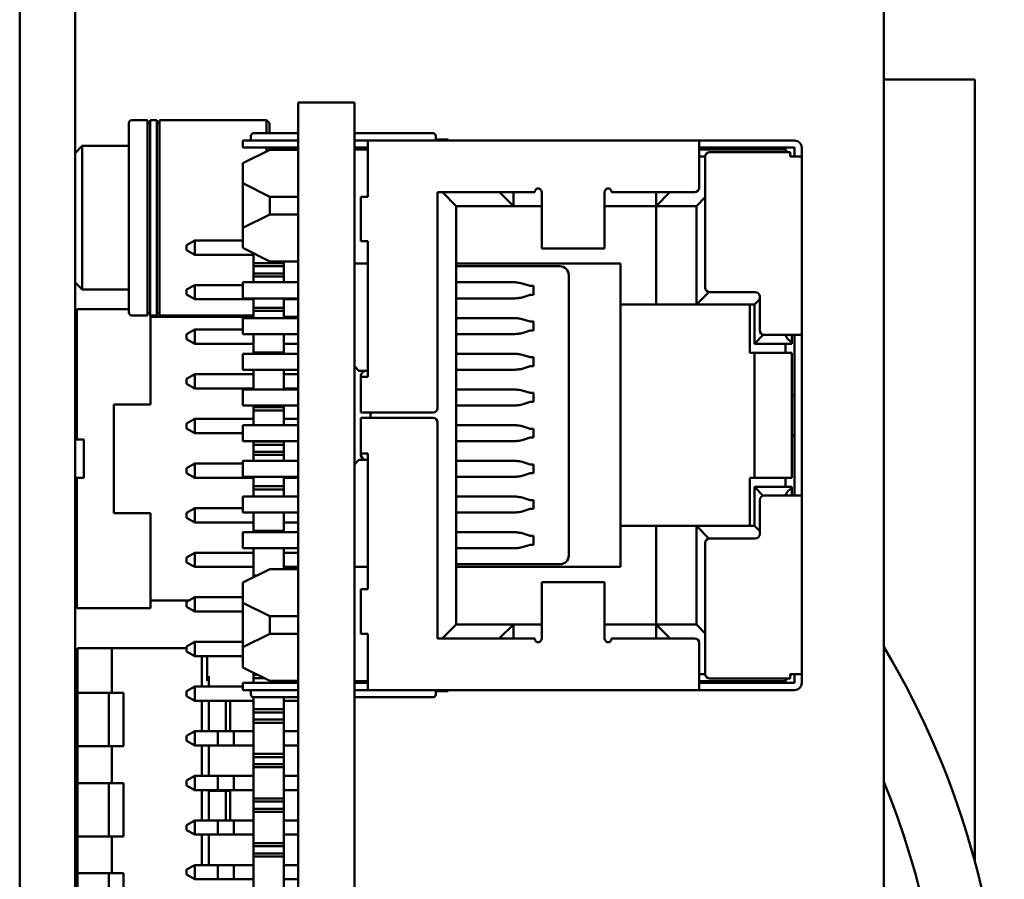
# Model space of a CAD drawing. Units: inches. Extents: x 2 to 108, y 1 to 84.
# Drawn here: x 89 to 90, y 44 to 45 of the extents above; entities that cross this region are included whole.
import ezdxf

# ---------------------------------------------------------------- set-up
doc = ezdxf.new("R2010")
doc.units = ezdxf.units.IN
doc.header["$LTSCALE"] = 5
doc.header["$MEASUREMENT"] = 0
doc.layers.add('Symbol (ANSI)', color=7, linetype='Continuous', lineweight=25)
doc.layers.add('Visible (ANSI)', color=7, linetype='Continuous', lineweight=50)
doc.styles.add('Note Text (ANSI)', font='tahoma.ttf')
doc.dimstyles.new('Default (ANSI)$7', dxfattribs={"dimscale": 5, "dimtxt": 0.16, "dimasz": 0.098425, "dimexe": 0.125, "dimexo": 0.0625, "dimgap": 0.031496, "dimtad": 0, "dimtih": 1, "dimtoh": 1, "dimrnd": 1e-08, "dimzin": 0, "dimdsep": 46, "dimtxsty": 'Note Text (ANSI)', "dimcen": 0.09, "dimdle": 0.393701, "dimclrd": 256, "dimclre": 256, "dimclrt": 256, "dimadec": 0, "dimazin": 1, "dimtfac": 0.75, "dimtofl": 0, "dimtmove": 0, "dimatfit": 3, "dimfxl": 1, "dimtolj": 1, "dimtzin": 4, "dimlwd": -1, "dimlwe": -1, "dimarcsym": 0})

msp = doc.modelspace()

# ---------------------------------------------------------------- linework, layer by layer
at = {"layer": 'Visible (ANSI)'}
for p, q in [((89.0143, 38.5834), (89.0143, 45.4944)), ((89.0763, 38.5834), (89.0763, 45.4944)), ((89.9823, 43.0923), (89.9823, 45.1593)), ((89.9823, 45.0254), (90.0843, 45.0254)), ((90.0843, 45.0254), (90.0843, 44.149)), ((89.3263, 44.9994), (89.3263, 43.4246)), ((89.3893, 44.9994), (89.3263, 44.9994)), ((89.3893, 44.9994), (89.3893, 44.819)), ((89.1365, 44.8704), (89.1365, 44.9765)), ((89.1576, 44.9798), (89.1398, 44.9798)), ((89.1576, 44.8704), (89.1576, 44.9798)), ((89.1606, 44.9768), (89.1576, 44.9768)), ((89.1606, 44.8704), (89.1606, 44.9798)), ((89.1678, 44.9798), (89.1606, 44.9798)), ((89.1678, 44.8704), (89.1678, 44.9798)), ((89.1708, 44.9768), (89.1678, 44.9768)), ((89.1708, 44.8704), (89.1708, 44.9798)), ((89.2907, 44.9798), (89.1708, 44.9798)), ((89.2907, 44.965), (89.2907, 44.9798)), ((89.294, 44.9765), (89.2907, 44.9798)), ((89.294, 44.965), (89.294, 44.9765)), ((89.2733, 44.962), (89.2733, 44.957)), ((89.2893, 44.965), (89.2763, 44.965)), ((89.3263, 44.965), (89.2893, 44.965)), ((89.4643, 44.965), (89.3893, 44.965)), ((89.4773, 44.965), (89.4643, 44.965)), ((89.4803, 44.962), (89.4803, 44.957)), ((89.0763, 44.9428), (89.0843, 44.9509)), ((89.0843, 44.8704), (89.0843, 44.9509)), ((89.1365, 44.9509), (89.0843, 44.9509)), ((89.2893, 44.957), (89.2643, 44.957)), ((89.2643, 44.949), (89.2643, 44.957)), ((89.2893, 44.949), (89.2643, 44.949)), ((89.3263, 44.957), (89.2893, 44.957)), ((89.3263, 44.949), (89.2893, 44.949)), ((89.2907, 44.9447), (89.2907, 44.949)), ((89.294, 44.9463), (89.294, 44.949)), ((89.4043, 44.957), (89.3893, 44.957)), ((89.4043, 44.949), (89.3893, 44.949)), ((89.4043, 44.947), (89.4043, 44.957)), ((89.7753, 44.957), (89.4043, 44.957)), ((89.4943, 44.958), (89.4803, 44.958)), ((89.4943, 44.958), (89.4943, 44.957)), ((89.8823, 44.957), (89.7753, 44.957)), ((89.7753, 44.947), (89.7753, 44.957)), ((89.8823, 44.949), (89.7753, 44.949)), ((89.7753, 44.949), (89.8823, 44.949)), ((89.8723, 44.946), (89.8723, 44.949)), ((89.8823, 44.949), (89.8823, 44.939)), ((89.8903, 44.939), (89.8903, 44.949)), ((89.2643, 44.9315), (89.2943, 44.9465)), ((89.2943, 44.9465), (89.3263, 44.9465)), ((89.4043, 44.947), (89.3893, 44.947)), ((89.4043, 44.947), (89.4043, 44.894)), ((89.7753, 44.947), (89.7753, 44.904)), ((89.8713, 44.947), (89.7753, 44.947)), ((89.7823, 44.939), (89.7753, 44.939)), ((89.7823, 44.939), (89.7823, 44.792)), ((89.8773, 44.944), (89.7873, 44.944)), ((89.8743, 44.944), (89.8713, 44.947)), ((89.8773, 44.944), (89.8773, 44.939)), ((89.8793, 44.939), (89.8773, 44.941)), ((89.8823, 44.939), (89.8773, 44.939)), ((89.8903, 44.939), (89.8823, 44.939)), ((89.8903, 44.939), (89.8903, 44.739)), ((89.2643, 44.909), (89.2643, 44.9315)), ((89.2943, 44.894), (89.2643, 44.909)), ((89.2643, 44.909), (89.2643, 44.859)), ((89.3263, 44.894), (89.2943, 44.894)), ((89.2943, 44.874), (89.2943, 44.894)), ((89.4043, 44.894), (89.3963, 44.894)), ((89.3963, 44.894), (89.3963, 44.844)), ((89.5913, 44.899), (89.4823, 44.899)), ((89.4823, 44.899), (89.4823, 44.657)), ((89.5033, 44.8835), (89.4883, 44.8985)), ((89.5523, 44.8985), (89.5673, 44.8835)), ((89.5673, 44.899), (89.5673, 44.8835)), ((89.5913, 44.8993), (89.5913, 44.899)), ((89.5993, 44.8899), (89.5993, 44.8974)), ((89.6693, 44.8899), (89.6693, 44.8974)), ((89.6773, 44.8993), (89.6773, 44.899)), ((89.7703, 44.899), (89.6773, 44.899)), ((89.7273, 44.899), (89.7273, 44.8835)), ((89.7423, 44.8985), (89.7273, 44.8835)), ((89.7823, 44.8935), (89.7723, 44.8835)), ((89.5033, 44.4145), (89.5033, 44.8835)), ((89.5993, 44.8835), (89.5033, 44.8835)), ((89.5993, 44.8835), (89.5673, 44.8835)), ((89.5673, 44.8835), (89.5673, 44.8835)), ((89.5993, 44.8899), (89.5993, 44.8405)), ((89.6693, 44.8899), (89.6693, 44.8405)), ((89.7273, 44.8835), (89.6693, 44.8835)), ((89.7273, 44.8835), (89.6693, 44.8835)), ((89.7273, 44.8835), (89.7723, 44.8835)), ((89.7273, 44.8835), (89.7273, 44.773)), ((89.7723, 44.8835), (89.7723, 44.773)), ((89.0843, 44.7898), (89.0843, 44.8704)), ((89.1365, 44.7642), (89.1365, 44.8704)), ((89.1576, 44.7609), (89.1576, 44.8704)), ((89.1606, 44.7609), (89.1606, 44.8704)), ((89.1678, 44.7609), (89.1678, 44.8704)), ((89.1708, 44.7609), (89.1708, 44.8704)), ((89.2943, 44.874), (89.2643, 44.859)), ((89.3263, 44.874), (89.2943, 44.874)), ((89.2643, 44.859), (89.2643, 44.8365)), ((89.2013, 44.8398), (89.2103, 44.845)), ((89.2013, 44.8398), (89.2013, 44.8342)), ((89.2103, 44.845), (89.2643, 44.845)), ((89.2103, 44.829), (89.2103, 44.845)), ((89.3963, 44.844), (89.4043, 44.844)), ((89.4043, 44.844), (89.3963, 44.844)), ((89.4043, 44.844), (89.4043, 44.692)), ((89.5993, 44.836), (89.5993, 44.8405)), ((89.6693, 44.836), (89.6693, 44.8405)), ((89.2013, 44.8342), (89.2103, 44.829)), ((89.2103, 44.829), (89.2763, 44.829)), ((89.2643, 44.8365), (89.2943, 44.8215)), ((89.2643, 44.8365), (89.2643, 44.8365)), ((89.2763, 44.8195), (89.2763, 44.8305)), ((89.5993, 44.836), (89.6693, 44.836)), ((89.2763, 44.816), (89.2763, 44.8195)), ((89.3103, 44.8195), (89.2763, 44.8195)), ((89.2763, 44.808), (89.2763, 44.816)), ((89.2763, 44.816), (89.3103, 44.816)), ((89.2943, 44.8215), (89.3263, 44.8215)), ((89.3103, 44.8215), (89.3103, 44.8195)), ((89.3103, 44.8195), (89.3103, 44.816)), ((89.3103, 44.808), (89.3103, 44.816)), ((89.4043, 44.819), (89.3893, 44.819)), ((89.3893, 44.819), (89.3893, 44.704)), ((89.6873, 44.819), (89.5033, 44.819)), ((89.5033, 44.819), (89.6873, 44.819)), ((89.6193, 44.816), (89.5033, 44.816)), ((89.6873, 44.819), (89.6873, 44.773)), ((89.2763, 44.8045), (89.2763, 44.808)), ((89.3103, 44.808), (89.2763, 44.808)), ((89.2763, 44.798), (89.2763, 44.8045)), ((89.3103, 44.8045), (89.2763, 44.8045)), ((89.3103, 44.8045), (89.3103, 44.808)), ((89.3103, 44.798), (89.3103, 44.8045)), ((89.6293, 44.806), (89.6293, 44.492)), ((89.0763, 44.7979), (89.0843, 44.7898)), ((89.2013, 44.7898), (89.2103, 44.795)), ((89.2103, 44.795), (89.2643, 44.795)), ((89.2103, 44.779), (89.2103, 44.795)), ((89.2643, 44.798), (89.2643, 44.78)), ((89.3263, 44.798), (89.2643, 44.798)), ((89.5691, 44.798), (89.5033, 44.798)), ((89.5611, 44.798), (89.5611, 44.798)), ((89.5862, 44.794), (89.577, 44.7968)), ((89.5898, 44.794), (89.5862, 44.794)), ((89.5898, 44.784), (89.5898, 44.794)), ((89.1365, 44.7898), (89.0843, 44.7898)), ((89.2013, 44.7898), (89.2013, 44.7842)), ((89.2013, 44.7842), (89.2103, 44.779)), ((89.5862, 44.784), (89.577, 44.7811)), ((89.5862, 44.784), (89.5898, 44.784)), ((89.7863, 44.7871), (89.7723, 44.773)), ((89.7873, 44.787), (89.8383, 44.787)), ((89.8433, 44.782), (89.8433, 44.744)), ((89.2103, 44.779), (89.2763, 44.779)), ((89.3263, 44.78), (89.2643, 44.78)), ((89.2763, 44.7695), (89.2763, 44.78)), ((89.3103, 44.78), (89.3103, 44.779)), ((89.3103, 44.7695), (89.3103, 44.779)), ((89.3263, 44.779), (89.3103, 44.779)), ((89.5691, 44.78), (89.5033, 44.78)), ((89.5611, 44.78), (89.5611, 44.78)), ((89.6873, 44.773), (89.6873, 44.525)), ((89.6873, 44.773), (89.7273, 44.773)), ((89.8323, 44.773), (89.7273, 44.773)), ((89.7723, 44.773), (89.7273, 44.773)), ((89.7723, 44.773), (89.7723, 44.773)), ((89.8323, 44.719), (89.8323, 44.773)), ((89.8323, 44.773), (89.8373, 44.773)), ((89.8433, 44.779), (89.8373, 44.773)), ((89.8373, 44.773), (89.8373, 44.729)), ((89.0783, 44.6218), (89.0783, 44.7678)), ((89.0783, 44.7678), (89.1365, 44.7678)), ((89.1576, 44.7609), (89.1398, 44.7609)), ((89.1606, 44.7639), (89.1576, 44.7639)), ((89.1678, 44.7609), (89.1606, 44.7609)), ((89.1609, 44.7609), (89.1609, 44.6612)), ((89.1708, 44.7639), (89.1678, 44.7639)), ((89.2763, 44.7609), (89.1708, 44.7609)), ((89.2763, 44.766), (89.2763, 44.7695)), ((89.3103, 44.7695), (89.2763, 44.7695)), ((89.2763, 44.758), (89.2763, 44.766)), ((89.3103, 44.766), (89.2763, 44.766)), ((89.3103, 44.766), (89.3103, 44.7695)), ((89.3103, 44.758), (89.3103, 44.766)), ((89.1609, 44.7594), (89.2763, 44.7594)), ((89.3263, 44.758), (89.2643, 44.758)), ((89.2643, 44.758), (89.2643, 44.74)), ((89.3103, 44.7594), (89.3263, 44.7594)), ((89.5691, 44.758), (89.5033, 44.758)), ((89.5862, 44.754), (89.577, 44.7568)), ((89.5898, 44.754), (89.5862, 44.754)), ((89.5898, 44.744), (89.5898, 44.754)), ((89.2013, 44.7398), (89.2103, 44.745)), ((89.2013, 44.7398), (89.2013, 44.7342)), ((89.2103, 44.745), (89.2643, 44.745)), ((89.2103, 44.729), (89.2103, 44.745)), ((89.2643, 44.74), (89.3263, 44.74)), ((89.2763, 44.7195), (89.2763, 44.74)), ((89.3103, 44.74), (89.3103, 44.729)), ((89.5033, 44.74), (89.5691, 44.74)), ((89.5611, 44.74), (89.5611, 44.74)), ((89.577, 44.7411), (89.5862, 44.744)), ((89.5862, 44.744), (89.5898, 44.744)), ((89.8473, 44.7391), (89.8373, 44.729)), ((89.8483, 44.739), (89.8823, 44.739)), ((89.8793, 44.7307), (89.8793, 44.739)), ((89.8823, 44.739), (89.8823, 44.559)), ((89.8903, 44.739), (89.8823, 44.739)), ((89.8903, 44.559), (89.8903, 44.739)), ((89.2013, 44.7342), (89.2103, 44.729)), ((89.2103, 44.729), (89.2763, 44.729)), ((89.3103, 44.7195), (89.3103, 44.729)), ((89.3263, 44.729), (89.3103, 44.729)), ((89.8373, 44.729), (89.8793, 44.729)), ((89.8723, 44.729), (89.8723, 44.719)), ((89.8793, 44.7307), (89.8793, 44.729)), ((89.3263, 44.718), (89.2643, 44.718)), ((89.2643, 44.718), (89.2643, 44.7)), ((89.2763, 44.718), (89.2763, 44.7195)), ((89.3103, 44.7195), (89.2763, 44.7195)), ((89.3103, 44.718), (89.3103, 44.7195)), ((89.5691, 44.718), (89.5033, 44.718)), ((89.5611, 44.718), (89.5611, 44.718)), ((89.5862, 44.714), (89.577, 44.7168)), ((89.8373, 44.719), (89.8323, 44.719)), ((89.8373, 44.719), (89.8373, 44.579)), ((89.8793, 44.719), (89.8373, 44.719)), ((89.8793, 44.579), (89.8793, 44.719)), ((89.5898, 44.714), (89.5862, 44.714)), ((89.5898, 44.704), (89.5898, 44.714)), ((89.2013, 44.6898), (89.2103, 44.695)), ((89.2103, 44.695), (89.2763, 44.695)), ((89.2103, 44.679), (89.2103, 44.695)), ((89.2643, 44.7), (89.3263, 44.7)), ((89.2763, 44.678), (89.2763, 44.7)), ((89.3103, 44.695), (89.3103, 44.7)), ((89.3103, 44.695), (89.3103, 44.679)), ((89.3263, 44.695), (89.3103, 44.695)), ((89.3893, 44.704), (89.3943, 44.699)), ((89.3893, 44.704), (89.3893, 44.594)), ((89.3943, 44.699), (89.4043, 44.699)), ((89.5033, 44.7), (89.5691, 44.7)), ((89.5611, 44.7), (89.5611, 44.7)), ((89.577, 44.7011), (89.5862, 44.704)), ((89.5862, 44.704), (89.5898, 44.704)), ((89.2013, 44.6898), (89.2013, 44.6842)), ((89.2013, 44.6842), (89.2103, 44.679)), ((89.4043, 44.692), (89.3963, 44.692)), ((89.3963, 44.692), (89.3963, 44.652)), ((89.2103, 44.679), (89.2763, 44.679)), ((89.3263, 44.678), (89.2643, 44.678)), ((89.2643, 44.678), (89.2643, 44.66)), ((89.3103, 44.678), (89.3103, 44.679)), ((89.3263, 44.679), (89.3103, 44.679)), ((89.5691, 44.678), (89.5033, 44.678)), ((89.5862, 44.674), (89.577, 44.6768)), ((89.5898, 44.674), (89.5862, 44.674)), ((89.5898, 44.664), (89.5898, 44.674)), ((89.1196, 44.5394), (89.1196, 44.6612)), ((89.1196, 44.6612), (89.1196, 44.5394)), ((89.1609, 44.6612), (89.1196, 44.6612)), ((89.1196, 44.6612), (89.1609, 44.6612)), ((89.1197, 44.6612), (89.1197, 44.5394)), ((89.577, 44.6611), (89.5862, 44.664)), ((89.5862, 44.664), (89.5898, 44.664)), ((89.8823, 44.6715), (89.8793, 44.6715)), ((89.2643, 44.66), (89.3263, 44.66)), ((89.2763, 44.658), (89.2763, 44.66)), ((89.2763, 44.6545), (89.2763, 44.658)), ((89.3103, 44.658), (89.2763, 44.658)), ((89.2763, 44.638), (89.2763, 44.6545)), ((89.3103, 44.6545), (89.2763, 44.6545)), ((89.3103, 44.658), (89.3103, 44.66)), ((89.3103, 44.6545), (89.3103, 44.658)), ((89.3103, 44.645), (89.3103, 44.6545)), ((89.4043, 44.652), (89.3963, 44.652)), ((89.4773, 44.652), (89.4043, 44.652)), ((89.4073, 44.652), (89.4073, 44.646)), ((89.5033, 44.66), (89.5691, 44.66)), ((89.5611, 44.66), (89.5611, 44.66)), ((89.2013, 44.6398), (89.2103, 44.645)), ((89.2013, 44.6398), (89.2013, 44.6342)), ((89.2103, 44.645), (89.2763, 44.645)), ((89.2103, 44.629), (89.2103, 44.645)), ((89.3103, 44.645), (89.3103, 44.638)), ((89.3263, 44.645), (89.3103, 44.645)), ((89.4043, 44.646), (89.3963, 44.646)), ((89.3963, 44.646), (89.3963, 44.606)), ((89.4773, 44.646), (89.4043, 44.646)), ((89.4823, 44.641), (89.4823, 44.399)), ((89.2013, 44.6342), (89.2103, 44.629)), ((89.2103, 44.629), (89.2643, 44.629)), ((89.2643, 44.638), (89.2643, 44.62)), ((89.3263, 44.638), (89.2643, 44.638)), ((89.5691, 44.638), (89.5033, 44.638)), ((89.5611, 44.638), (89.5611, 44.638)), ((89.5862, 44.634), (89.577, 44.6368)), ((89.5898, 44.634), (89.5862, 44.634)), ((89.5898, 44.624), (89.5898, 44.634)), ((89.0763, 44.6218), (89.0863, 44.6218)), ((89.0863, 44.6218), (89.0863, 44.5788)), ((89.3263, 44.62), (89.2643, 44.62)), ((89.2763, 44.6195), (89.2763, 44.62)), ((89.2763, 44.616), (89.2763, 44.6195)), ((89.3103, 44.6195), (89.2763, 44.6195)), ((89.3103, 44.6195), (89.3103, 44.62)), ((89.3103, 44.616), (89.3103, 44.6195)), ((89.5033, 44.62), (89.5691, 44.62)), ((89.5611, 44.62), (89.5611, 44.62)), ((89.577, 44.6211), (89.5862, 44.624)), ((89.5862, 44.624), (89.5898, 44.624)), ((89.8793, 44.6265), (89.8823, 44.6265)), ((89.2763, 44.608), (89.2763, 44.616)), ((89.3103, 44.616), (89.2763, 44.616)), ((89.2763, 44.6045), (89.2763, 44.608)), ((89.3103, 44.608), (89.2763, 44.608)), ((89.3103, 44.608), (89.3103, 44.616)), ((89.3103, 44.6045), (89.3103, 44.608)), ((89.4043, 44.606), (89.3963, 44.606)), ((89.4043, 44.606), (89.4043, 44.454)), ((89.2013, 44.5898), (89.2103, 44.595)), ((89.2103, 44.595), (89.2643, 44.595)), ((89.2103, 44.579), (89.2103, 44.595)), ((89.2643, 44.598), (89.2643, 44.58)), ((89.3263, 44.598), (89.2643, 44.598)), ((89.2763, 44.598), (89.2763, 44.6045)), ((89.3103, 44.6045), (89.2763, 44.6045)), ((89.3103, 44.598), (89.3103, 44.6045)), ((89.3943, 44.599), (89.3893, 44.594)), ((89.4043, 44.599), (89.3943, 44.599)), ((89.5691, 44.598), (89.5033, 44.598)), ((89.5862, 44.594), (89.577, 44.5968)), ((89.2013, 44.5898), (89.2013, 44.5842)), ((89.2013, 44.5842), (89.2103, 44.579)), ((89.3893, 44.594), (89.3893, 44.479)), ((89.577, 44.5811), (89.5862, 44.584)), ((89.5898, 44.594), (89.5862, 44.594)), ((89.5862, 44.584), (89.5898, 44.584)), ((89.5898, 44.584), (89.5898, 44.594)), ((89.0863, 44.5788), (89.0763, 44.5788)), ((89.0783, 44.4329), (89.0783, 44.5788)), ((89.2103, 44.579), (89.2763, 44.579)), ((89.3263, 44.58), (89.2643, 44.58)), ((89.2763, 44.5695), (89.2763, 44.58)), ((89.3103, 44.58), (89.3103, 44.579)), ((89.3103, 44.5695), (89.3103, 44.579)), ((89.3263, 44.579), (89.3103, 44.579)), ((89.5033, 44.58), (89.5691, 44.58)), ((89.5611, 44.58), (89.5611, 44.58)), ((89.8323, 44.579), (89.8323, 44.525)), ((89.8373, 44.579), (89.8323, 44.579)), ((89.8373, 44.579), (89.8443, 44.579)), ((89.8373, 44.579), (89.8373, 44.579)), ((89.8793, 44.579), (89.8373, 44.579)), ((89.8443, 44.579), (89.8713, 44.579)), ((89.8793, 44.579), (89.8713, 44.579)), ((89.8723, 44.579), (89.8723, 44.569)), ((89.8793, 44.579), (89.8793, 44.579)), ((89.2763, 44.566), (89.2763, 44.5695)), ((89.3103, 44.5695), (89.2763, 44.5695)), ((89.2763, 44.558), (89.2763, 44.566)), ((89.3103, 44.566), (89.2763, 44.566)), ((89.3103, 44.566), (89.3103, 44.5695)), ((89.3103, 44.558), (89.3103, 44.566)), ((89.8473, 44.5589), (89.8373, 44.569)), ((89.8373, 44.569), (89.8373, 44.525)), ((89.8793, 44.569), (89.8373, 44.569)), ((89.8793, 44.5672), (89.8793, 44.569)), ((89.8793, 44.5672), (89.8793, 44.559)), ((89.2643, 44.558), (89.2643, 44.54)), ((89.3263, 44.558), (89.2643, 44.558)), ((89.5691, 44.558), (89.5033, 44.558)), ((89.5611, 44.558), (89.5611, 44.558)), ((89.5862, 44.554), (89.577, 44.5568)), ((89.5898, 44.554), (89.5862, 44.554)), ((89.5898, 44.544), (89.5898, 44.554)), ((89.8433, 44.554), (89.8433, 44.516)), ((89.8823, 44.559), (89.8483, 44.559)), ((89.8903, 44.559), (89.8823, 44.559)), ((89.8903, 44.559), (89.8903, 44.359)), ((89.1196, 44.5394), (89.1609, 44.5394)), ((89.1609, 44.5394), (89.1609, 44.4329)), ((89.2013, 44.5398), (89.2103, 44.545)), ((89.2013, 44.5398), (89.2013, 44.5342)), ((89.2103, 44.545), (89.2643, 44.545)), ((89.2103, 44.529), (89.2103, 44.545)), ((89.3263, 44.54), (89.2643, 44.54)), ((89.2763, 44.5195), (89.2763, 44.54)), ((89.3103, 44.54), (89.3103, 44.529)), ((89.5033, 44.54), (89.5691, 44.54)), ((89.5611, 44.54), (89.5611, 44.54)), ((89.577, 44.5411), (89.5862, 44.544)), ((89.5862, 44.544), (89.5898, 44.544)), ((89.2013, 44.5342), (89.2103, 44.529)), ((89.2103, 44.529), (89.2763, 44.529)), ((89.3103, 44.5195), (89.3103, 44.529)), ((89.3263, 44.529), (89.3103, 44.529)), ((89.3263, 44.518), (89.2643, 44.518)), ((89.2643, 44.518), (89.2643, 44.5)), ((89.2763, 44.518), (89.2763, 44.5195)), ((89.3103, 44.5195), (89.2763, 44.5195)), ((89.3103, 44.518), (89.3103, 44.5195)), ((89.5691, 44.518), (89.5033, 44.518)), ((89.7273, 44.525), (89.6873, 44.525)), ((89.6873, 44.525), (89.6873, 44.479)), ((89.7723, 44.525), (89.7273, 44.525)), ((89.7273, 44.525), (89.7273, 44.4145)), ((89.7863, 44.5109), (89.7723, 44.525)), ((89.7723, 44.525), (89.7723, 44.4145)), ((89.8373, 44.525), (89.7723, 44.525)), ((89.8433, 44.519), (89.8373, 44.525)), ((89.5862, 44.514), (89.577, 44.5168)), ((89.5898, 44.514), (89.5862, 44.514)), ((89.5898, 44.504), (89.5898, 44.514)), ((89.8383, 44.511), (89.7873, 44.511)), ((89.2643, 44.5), (89.3263, 44.5)), ((89.2763, 44.4695), (89.2763, 44.5)), ((89.3103, 44.495), (89.3103, 44.5)), ((89.5033, 44.5), (89.5691, 44.5)), ((89.5611, 44.5), (89.5611, 44.5)), ((89.577, 44.5011), (89.5862, 44.504)), ((89.5862, 44.504), (89.5898, 44.504)), ((89.7823, 44.506), (89.7823, 44.359)), ((89.2013, 44.4898), (89.2103, 44.495)), ((89.2013, 44.4898), (89.2013, 44.4842)), ((89.2013, 44.4842), (89.2103, 44.479)), ((89.2103, 44.495), (89.2763, 44.495)), ((89.2103, 44.479), (89.2103, 44.495)), ((89.3103, 44.495), (89.3103, 44.479)), ((89.3263, 44.495), (89.3103, 44.495)), ((89.2103, 44.479), (89.2763, 44.479)), ((89.2643, 44.4615), (89.2943, 44.4765)), ((89.2943, 44.4765), (89.3263, 44.4765)), ((89.3103, 44.4765), (89.3103, 44.479)), ((89.3263, 44.479), (89.3103, 44.479)), ((89.3893, 44.479), (89.3893, 43.945)), ((89.4043, 44.479), (89.3893, 44.479)), ((89.3893, 44.479), (89.4043, 44.479)), ((89.6193, 44.482), (89.5033, 44.482)), ((89.6873, 44.479), (89.5033, 44.479)), ((89.2763, 44.4675), (89.2763, 44.4695)), ((89.2802, 44.4695), (89.2763, 44.4695)), ((89.5993, 44.4574), (89.5993, 44.462)), ((89.6693, 44.462), (89.5993, 44.462)), ((89.6693, 44.4574), (89.6693, 44.462)), ((89.2643, 44.439), (89.2643, 44.4615)), ((89.4043, 44.454), (89.3963, 44.454)), ((89.3963, 44.454), (89.3963, 44.404)), ((89.5993, 44.4574), (89.5993, 44.408)), ((89.6693, 44.4574), (89.6693, 44.408)), ((89.1609, 44.4413), (89.204, 44.4413)), ((89.2013, 44.4398), (89.2103, 44.445)), ((89.2103, 44.445), (89.2643, 44.445)), ((89.2103, 44.429), (89.2103, 44.445)), ((89.1609, 44.4329), (89.0783, 44.4329)), ((89.0783, 44.4329), (89.0783, 44.4329)), ((89.1609, 44.4329), (89.0783, 44.4329)), ((89.0783, 44.4329), (89.1609, 44.4329)), ((89.1196, 44.4329), (89.1609, 44.4329)), ((89.1609, 44.4329), (89.1196, 44.4329)), ((89.1609, 44.4329), (89.1609, 44.4329)), ((89.2013, 44.4398), (89.2013, 44.4342)), ((89.2013, 44.4342), (89.2103, 44.429)), ((89.2103, 44.429), (89.2643, 44.429)), ((89.2943, 44.424), (89.2643, 44.439)), ((89.2643, 44.439), (89.2643, 44.389)), ((89.3263, 44.424), (89.2943, 44.424)), ((89.2943, 44.404), (89.2943, 44.424)), ((89.4883, 44.3995), (89.5033, 44.4145)), ((89.5673, 44.4145), (89.5033, 44.4145)), ((89.5523, 44.3995), (89.5673, 44.4145)), ((89.5673, 44.4145), (89.5673, 44.399)), ((89.5993, 44.4145), (89.5673, 44.4145)), ((89.5993, 44.4006), (89.5993, 44.408)), ((89.7273, 44.4145), (89.6693, 44.4145)), ((89.6693, 44.4006), (89.6693, 44.408)), ((89.7423, 44.3995), (89.7273, 44.4145)), ((89.7273, 44.4145), (89.7273, 44.399)), ((89.7723, 44.4145), (89.7273, 44.4145)), ((89.7823, 44.4045), (89.7723, 44.4145)), ((89.2943, 44.404), (89.2643, 44.389)), ((89.3263, 44.404), (89.2943, 44.404)), ((89.4043, 44.404), (89.3963, 44.404)), ((89.4043, 44.404), (89.3963, 44.404)), ((89.4043, 44.404), (89.4043, 44.351)), ((89.5913, 44.399), (89.4823, 44.399)), ((89.5913, 44.399), (89.5913, 44.3986)), ((89.6773, 44.399), (89.6773, 44.3986)), ((89.7703, 44.399), (89.6773, 44.399)), ((89.1175, 44.3881), (89.079, 44.3881)), ((89.079, 44.3379), (89.079, 44.3881)), ((89.1175, 44.3881), (89.079, 44.3881)), ((89.1175, 44.3379), (89.1175, 44.3881)), ((89.1175, 44.3379), (89.1175, 44.3881)), ((89.2013, 44.3881), (89.1175, 44.3881)), ((89.2013, 44.3881), (89.1175, 44.3881)), ((89.2013, 44.3898), (89.2103, 44.395)), ((89.2013, 44.3898), (89.2013, 44.3842)), ((89.2103, 44.395), (89.2643, 44.395)), ((89.2103, 44.379), (89.2103, 44.395)), ((89.2643, 44.389), (89.2643, 44.3665)), ((89.7753, 44.394), (89.7753, 44.351)), ((89.2013, 44.3842), (89.2103, 44.379)), ((89.2103, 44.379), (89.2643, 44.379)), ((89.2183, 44.345), (89.2183, 44.379)), ((89.2183, 44.345), (89.2183, 44.379)), ((89.2243, 44.379), (89.2243, 44.3515)), ((89.2643, 44.3665), (89.2943, 44.3515)), ((89.2643, 44.3665), (89.2643, 44.3665)), ((89.2263, 44.3567), (89.2263, 44.345)), ((89.2763, 44.358), (89.2763, 44.3605)), ((89.2763, 44.3545), (89.2763, 44.358)), ((89.2813, 44.358), (89.2763, 44.358)), ((89.2763, 44.349), (89.2763, 44.3545)), ((89.2883, 44.3545), (89.2763, 44.3545)), ((89.7823, 44.359), (89.7753, 44.359)), ((89.8773, 44.354), (89.7873, 44.354)), ((89.8713, 44.351), (89.8743, 44.354)), ((89.8713, 44.351), (89.8743, 44.354)), ((89.8723, 44.349), (89.8723, 44.352)), ((89.8773, 44.359), (89.8823, 44.359)), ((89.8773, 44.354), (89.8773, 44.359)), ((89.8773, 44.357), (89.8793, 44.359)), ((89.8773, 44.357), (89.8793, 44.359)), ((89.8793, 44.359), (89.8793, 44.359)), ((89.8823, 44.359), (89.8823, 44.349)), ((89.8903, 44.359), (89.8823, 44.359)), ((89.8903, 44.349), (89.8903, 44.359)), ((89.2013, 44.3398), (89.2103, 44.345)), ((89.2103, 44.345), (89.2643, 44.345)), ((89.2103, 44.329), (89.2103, 44.345)), ((89.2893, 44.349), (89.2643, 44.349)), ((89.2643, 44.341), (89.2643, 44.349)), ((89.2643, 44.341), (89.2893, 44.341)), ((89.2733, 44.341), (89.2733, 44.336)), ((89.3263, 44.349), (89.2893, 44.349)), ((89.2893, 44.341), (89.3263, 44.341)), ((89.2943, 44.3515), (89.3263, 44.3515)), ((89.3103, 44.349), (89.3103, 44.3515)), ((89.3893, 44.351), (89.4043, 44.351)), ((89.3893, 44.351), (89.4043, 44.351)), ((89.4043, 44.349), (89.3893, 44.349)), ((89.3893, 44.341), (89.4043, 44.341)), ((89.4043, 44.341), (89.4043, 44.351)), ((89.4043, 44.341), (89.4043, 44.341)), ((89.4043, 44.341), (89.4643, 44.341)), ((89.4643, 44.341), (89.4803, 44.341)), ((89.4803, 44.341), (89.5383, 44.341)), ((89.4803, 44.341), (89.4803, 44.336)), ((89.4943, 44.341), (89.4943, 44.34)), ((89.5443, 44.341), (89.5043, 44.341)), ((89.5383, 44.341), (89.5463, 44.341)), ((89.5463, 44.341), (89.5543, 44.341)), ((89.5743, 44.341), (89.5543, 44.341)), ((89.5743, 44.341), (89.8823, 44.341)), ((89.7753, 44.341), (89.7753, 44.351)), ((89.7753, 44.351), (89.8713, 44.351)), ((89.8713, 44.351), (89.7753, 44.351)), ((89.8823, 44.349), (89.7753, 44.349)), ((89.7753, 44.341), (89.8823, 44.341)), ((89.8713, 44.351), (89.8713, 44.351)), ((89.8823, 44.341), (89.8823, 44.341)), ((89.079, 44.3379), (89.0763, 44.3379)), ((89.1141, 44.3379), (89.079, 44.3379)), ((89.079, 44.2782), (89.079, 44.3379)), ((89.1141, 44.3379), (89.079, 44.3379)), ((89.1141, 44.3379), (89.1141, 44.2782)), ((89.1307, 44.3379), (89.1141, 44.3379)), ((89.1141, 44.3379), (89.1141, 44.2782)), ((89.1307, 44.3379), (89.1141, 44.3379)), ((89.1307, 44.3379), (89.1307, 44.2782)), ((89.2013, 44.3398), (89.2013, 44.3342)), ((89.2013, 44.3342), (89.2103, 44.329)), ((89.2763, 44.3195), (89.2763, 44.333)), ((89.2763, 44.333), (89.2893, 44.333)), ((89.2893, 44.333), (89.3263, 44.333)), ((89.3103, 44.333), (89.3103, 44.329)), ((89.3893, 44.333), (89.4643, 44.333)), ((89.4643, 44.333), (89.4773, 44.333)), ((89.4943, 44.34), (89.4803, 44.34)), ((89.2103, 44.329), (89.2763, 44.329)), ((89.2183, 44.295), (89.2183, 44.329)), ((89.2183, 44.295), (89.2183, 44.329)), ((89.2263, 44.329), (89.2263, 44.295)), ((89.2453, 44.329), (89.2453, 44.295)), ((89.2453, 44.329), (89.2453, 44.295)), ((89.2501, 44.329), (89.2501, 44.295)), ((89.2763, 44.316), (89.2763, 44.3195)), ((89.3103, 44.3195), (89.2763, 44.3195)), ((89.3103, 44.3195), (89.3103, 44.329)), ((89.3263, 44.329), (89.3103, 44.329)), ((89.3103, 44.316), (89.3103, 44.3195)), ((89.2763, 44.308), (89.2763, 44.316)), ((89.3103, 44.316), (89.2763, 44.316)), ((89.2763, 44.3045), (89.2763, 44.308)), ((89.3103, 44.308), (89.2763, 44.308)), ((89.3103, 44.308), (89.3103, 44.316)), ((89.3103, 44.3045), (89.3103, 44.308)), ((89.2763, 44.2695), (89.2763, 44.3045)), ((89.3103, 44.3045), (89.2763, 44.3045)), ((89.3103, 44.295), (89.3103, 44.3045)), ((89.2013, 44.2898), (89.2103, 44.295)), ((89.2013, 44.2898), (89.2013, 44.2842)), ((89.2103, 44.295), (89.2363, 44.295)), ((89.2103, 44.279), (89.2103, 44.295)), ((89.2363, 44.295), (89.2363, 44.279)), ((89.2453, 44.295), (89.2363, 44.295)), ((89.2543, 44.295), (89.2453, 44.295)), ((89.2543, 44.295), (89.2763, 44.295)), ((89.2543, 44.279), (89.2543, 44.295)), ((89.3103, 44.295), (89.3103, 44.279)), ((89.3263, 44.295), (89.3103, 44.295)), ((89.0763, 44.2782), (89.079, 44.2782)), ((89.079, 44.2782), (89.1141, 44.2782)), ((89.079, 44.2368), (89.079, 44.2782)), ((89.079, 44.2782), (89.1141, 44.2782)), ((89.1307, 44.2782), (89.1141, 44.2782)), ((89.1307, 44.2782), (89.1141, 44.2782)), ((89.1175, 44.2368), (89.1175, 44.2782)), ((89.1175, 44.2368), (89.1175, 44.2782)), ((89.2013, 44.2842), (89.2103, 44.279)), ((89.2103, 44.279), (89.2363, 44.279)), ((89.2183, 44.245), (89.2183, 44.279)), ((89.2183, 44.245), (89.2183, 44.279)), ((89.2263, 44.279), (89.2263, 44.245)), ((89.2363, 44.279), (89.2453, 44.279)), ((89.2453, 44.279), (89.2543, 44.279)), ((89.2763, 44.279), (89.2543, 44.279)), ((89.3103, 44.2695), (89.3103, 44.279)), ((89.3263, 44.279), (89.3103, 44.279)), ((89.2763, 44.266), (89.2763, 44.2695)), ((89.3103, 44.2695), (89.2763, 44.2695)), ((89.2763, 44.258), (89.2763, 44.266)), ((89.3103, 44.266), (89.2763, 44.266)), ((89.3103, 44.266), (89.3103, 44.2695)), ((89.3103, 44.258), (89.3103, 44.266)), ((89.2763, 44.2545), (89.2763, 44.258)), ((89.3103, 44.258), (89.2763, 44.258)), ((89.2763, 44.2195), (89.2763, 44.2545)), ((89.3103, 44.2545), (89.2763, 44.2545)), ((89.3103, 44.2545), (89.3103, 44.258)), ((89.3103, 44.245), (89.3103, 44.2545)), ((89.2013, 44.2398), (89.2103, 44.245)), ((89.2103, 44.245), (89.2363, 44.245)), ((89.2103, 44.229), (89.2103, 44.245)), ((89.2363, 44.245), (89.2363, 44.229)), ((89.2453, 44.245), (89.2363, 44.245)), ((89.2543, 44.245), (89.2453, 44.245)), ((89.2543, 44.245), (89.2763, 44.245)), ((89.2543, 44.229), (89.2543, 44.245)), ((89.3103, 44.245), (89.3103, 44.229)), ((89.3263, 44.245), (89.3103, 44.245)), ((89.079, 44.2368), (89.0763, 44.2368)), ((89.1141, 44.2368), (89.079, 44.2368)), ((89.079, 44.1771), (89.079, 44.2368)), ((89.1141, 44.2368), (89.079, 44.2368)), ((89.1141, 44.2368), (89.1141, 44.1771)), ((89.1307, 44.2368), (89.1141, 44.2368)), ((89.1141, 44.2368), (89.1141, 44.1771)), ((89.1307, 44.2368), (89.1141, 44.2368)), ((89.1307, 44.2368), (89.1307, 44.1771)), ((89.2013, 44.2398), (89.2013, 44.2342)), ((89.2013, 44.2342), (89.2103, 44.229)), ((89.2103, 44.229), (89.2363, 44.229)), ((89.2183, 44.195), (89.2183, 44.229)), ((89.2183, 44.195), (89.2183, 44.229)), ((89.2263, 44.229), (89.2263, 44.195)), ((89.2453, 44.2281), (89.2263, 44.2281)), ((89.2453, 44.2281), (89.2263, 44.2281)), ((89.2363, 44.229), (89.2453, 44.229)), ((89.2453, 44.229), (89.2543, 44.229)), ((89.2453, 44.2281), (89.2453, 44.195)), ((89.2501, 44.2281), (89.2453, 44.2281)), ((89.2453, 44.2281), (89.2453, 44.195)), ((89.2501, 44.2281), (89.2453, 44.2281)), ((89.2501, 44.2281), (89.2501, 44.195)), ((89.2763, 44.229), (89.2543, 44.229)), ((89.2763, 44.216), (89.2763, 44.2195)), ((89.3103, 44.2195), (89.2763, 44.2195)), ((89.3103, 44.2195), (89.3103, 44.229)), ((89.3263, 44.229), (89.3103, 44.229)), ((89.3103, 44.216), (89.3103, 44.2195)), ((89.2763, 44.208), (89.2763, 44.216)), ((89.3103, 44.216), (89.2763, 44.216)), ((89.3103, 44.208), (89.3103, 44.216)), ((89.2763, 44.2045), (89.2763, 44.208)), ((89.3103, 44.208), (89.2763, 44.208)), ((89.2763, 44.1695), (89.2763, 44.2045)), ((89.3103, 44.2045), (89.2763, 44.2045)), ((89.3103, 44.2045), (89.3103, 44.208)), ((89.3103, 44.195), (89.3103, 44.2045)), ((89.2013, 44.1898), (89.2103, 44.195)), ((89.2013, 44.1898), (89.2013, 44.1842)), ((89.2103, 44.195), (89.2363, 44.195)), ((89.2103, 44.179), (89.2103, 44.195)), ((89.2363, 44.195), (89.2363, 44.179)), ((89.2453, 44.195), (89.2363, 44.195)), ((89.2543, 44.195), (89.2453, 44.195)), ((89.2543, 44.195), (89.2763, 44.195)), ((89.2543, 44.179), (89.2543, 44.195)), ((89.3103, 44.195), (89.3103, 44.179)), ((89.3263, 44.195), (89.3103, 44.195)), ((89.0763, 44.1771), (89.079, 44.1771)), ((89.079, 44.1771), (89.1141, 44.1771)), ((89.079, 44.1357), (89.079, 44.1771)), ((89.079, 44.1771), (89.1141, 44.1771)), ((89.1307, 44.1771), (89.1141, 44.1771)), ((89.1307, 44.1771), (89.1141, 44.1771)), ((89.1175, 44.1357), (89.1175, 44.1771)), ((89.1175, 44.1357), (89.1175, 44.1771)), ((89.2013, 44.1842), (89.2103, 44.179)), ((89.2103, 44.179), (89.2363, 44.179)), ((89.2183, 44.145), (89.2183, 44.179)), ((89.2183, 44.145), (89.2183, 44.179)), ((89.2263, 44.179), (89.2263, 44.145)), ((89.2363, 44.179), (89.2453, 44.179)), ((89.2453, 44.179), (89.2543, 44.179)), ((89.2763, 44.179), (89.2543, 44.179)), ((89.3103, 44.1695), (89.3103, 44.179)), ((89.3263, 44.179), (89.3103, 44.179)), ((89.2763, 44.166), (89.2763, 44.1695)), ((89.3103, 44.1695), (89.2763, 44.1695)), ((89.2763, 44.158), (89.2763, 44.166)), ((89.3103, 44.166), (89.2763, 44.166)), ((89.3103, 44.166), (89.3103, 44.1695)), ((89.3103, 44.158), (89.3103, 44.166)), ((89.2763, 44.1545), (89.2763, 44.158)), ((89.3103, 44.158), (89.2763, 44.158)), ((89.2763, 44.1195), (89.2763, 44.1545)), ((89.3103, 44.1545), (89.2763, 44.1545)), ((89.3103, 44.1545), (89.3103, 44.158)), ((89.3103, 44.145), (89.3103, 44.1545)), ((89.2013, 44.1398), (89.2103, 44.145)), ((89.2103, 44.145), (89.2363, 44.145)), ((89.2103, 44.129), (89.2103, 44.145)), ((89.2363, 44.145), (89.2363, 44.129)), ((89.2363, 44.145), (89.2453, 44.145)), ((89.2453, 44.145), (89.2543, 44.145)), ((89.2543, 44.145), (89.2763, 44.145)), ((89.2543, 44.129), (89.2543, 44.145)), ((89.3103, 44.145), (89.3103, 44.129)), ((89.3263, 44.145), (89.3103, 44.145)), ((89.079, 44.1357), (89.0763, 44.1357)), ((89.1141, 44.1357), (89.079, 44.1357)), ((89.079, 44.076), (89.079, 44.1357)), ((89.1141, 44.1357), (89.079, 44.1357)), ((89.1141, 44.1357), (89.1141, 44.076)), ((89.1307, 44.1357), (89.1141, 44.1357)), ((89.1141, 44.1357), (89.1141, 44.076)), ((89.1307, 44.1357), (89.1141, 44.1357)), ((89.1307, 44.1357), (89.1307, 44.076)), ((89.2013, 44.1398), (89.2013, 44.1342)), ((89.2013, 44.1342), (89.2103, 44.129)), ((89.2103, 44.129), (89.2363, 44.129)), ((89.2363, 44.129), (89.2453, 44.129)), ((89.2453, 44.129), (89.2543, 44.129)), ((89.2763, 44.129), (89.2543, 44.129)), ((89.3103, 44.1195), (89.3103, 44.129)), ((89.3263, 44.129), (89.3103, 44.129))]:
    msp.add_line(p, q, dxfattribs=at)
for centre, radius, start, end in [((89.1398, 44.9765), 0.00328, 90, 180), ((89.2763, 44.962), 0.003, 89.9998, 180), ((89.4773, 44.962), 0.003, 0, 90.0002), ((89.8823, 44.949), 0.008, 0, 90), ((89.7873, 44.939), 0.005, 90, 180), ((89.5953, 44.8993), 0.004, 90, 180), ((89.6733, 44.8993), 0.004, 0, 90), ((89.7703, 44.904), 0.005, 270, 0), ((89.7873, 44.792), 0.005, 180, 270), ((89.8383, 44.782), 0.005, 0, 90), ((89.1398, 44.7642), 0.00328, 180, 270), ((89.8483, 44.744), 0.005, 180, 270), ((89.4043, 44.692), 0.008, 118.9544, 180), ((89.4773, 44.657), 0.005, 270, 0), ((89.4773, 44.641), 0.005, 0, 90), ((89.4043, 44.606), 0.008, 180, 241.0431), ((89.8483, 44.554), 0.005, 90, 180), ((89.7873, 44.506), 0.005, 90, 180), ((89.8383, 44.516), 0.005, 270, 0), ((89.5953, 44.3986), 0.004, 180, 270), ((89.6733, 44.3986), 0.004, 270, 0), ((89.7703, 44.394), 0.005, 0, 90), ((89.1643, 43.9004), 0.953, 329.1309, 30.8691), ((89.7873, 44.359), 0.005, 180, 270), ((89.8823, 44.349), 0.008, 270, 0), ((89.8823, 44.349), 0.008, 270, 0), ((89.2763, 44.336), 0.003, 180, 270.0002), ((89.4773, 44.336), 0.003, 269.9998, 0), ((89.1643, 43.9004), 0.885, 337.5621, 22.4379)]:
    msp.add_arc(centre, radius, start, end, dxfattribs=at)
for centre, major_axis, ratio, start_param, end_param in [((89.6193, 44.806), (0, -0.01), 0.999994, 1.570796, 3.141593), ((89.8863, 44.744), (-0.015, 0), 0.999993, 0.339837, 1.085274), ((89.8863, 44.554), (0.015, 0), 0.999989, 2.056321, 2.801748), ((89.6193, 44.492), (0.01, 0), 0.999994, 4.712389, 6.283185), ((89.2183, 44.3567), (0.00796, 0), 0.999995, 5.564657, 6.283185)]:
    msp.add_ellipse(centre, major_axis=major_axis, ratio=ratio, start_param=start_param, end_param=end_param, dxfattribs=at)
for points, knots in [([(89.5953, 44.9033), (89.5956, 44.9033), (89.5959, 44.9032), (89.5966, 44.903), (89.5969, 44.9028), (89.5976, 44.9022), (89.598, 44.9017), (89.5986, 44.9006), (89.5989, 44.9), (89.5992, 44.8987), (89.5993, 44.898), (89.5993, 44.8974)], [0.000001, 0.000001, 0.000001, 0.000001, 0.00260526, 0.00260526, 0.00539111, 0.00539111, 0.00940247, 0.00940247, 0.01237867, 0.01237867, 0.01515069, 0.01515069, 0.01515069, 0.01515069]), ([(89.6693, 44.8974), (89.6693, 44.898), (89.6693, 44.8987), (89.6697, 44.9), (89.6699, 44.9006), (89.6705, 44.9017), (89.6709, 44.9022), (89.6716, 44.9028), (89.6719, 44.903), (89.6726, 44.9032), (89.6729, 44.9033), (89.6733, 44.9033)], [0.000001, 0.000001, 0.000001, 0.000001, 0.00521211, 0.00521211, 0.01080668, 0.01080668, 0.01834506, 0.01834506, 0.02358034, 0.02358034, 0.02847449, 0.02847449, 0.02847449, 0.02847449]), ([(89.577, 44.7968), (89.5763, 44.797), (89.5753, 44.7972), (89.5726, 44.7976), (89.571, 44.7978), (89.5691, 44.798)], [-0.04800746, -0.04800746, -0.04800746, -0.04800746, -0.02400455, -0.02400455, -0.00000182, -0.00000182, -0.00000182, -0.00000182]), ([(89.5691, 44.78), (89.571, 44.7802), (89.5726, 44.7803), (89.5753, 44.7807), (89.5763, 44.7809), (89.577, 44.7811)], [0.00000184, 0.00000184, 0.00000184, 0.00000184, 0.02400457, 0.02400457, 0.04800747, 0.04800747, 0.04800747, 0.04800747]), ([(89.5691, 44.758), (89.571, 44.7578), (89.5726, 44.7576), (89.5753, 44.7572), (89.5763, 44.757), (89.577, 44.7568)], [0.00000175, 0.00000175, 0.00000175, 0.00000175, 0.02400449, 0.02400449, 0.0480074, 0.0480074, 0.0480074, 0.0480074]), ([(89.5691, 44.74), (89.571, 44.7402), (89.5726, 44.7403), (89.5753, 44.7407), (89.5763, 44.7409), (89.577, 44.7411)], [0.00000175, 0.00000175, 0.00000175, 0.00000175, 0.02400449, 0.02400449, 0.0480074, 0.0480074, 0.0480074, 0.0480074]), ([(89.5691, 44.718), (89.571, 44.7178), (89.5726, 44.7176), (89.5753, 44.7172), (89.5763, 44.717), (89.577, 44.7168)], [0.00000184, 0.00000184, 0.00000184, 0.00000184, 0.02400457, 0.02400457, 0.04800748, 0.04800748, 0.04800748, 0.04800748]), ([(89.5691, 44.7), (89.571, 44.7002), (89.5726, 44.7003), (89.5753, 44.7007), (89.5763, 44.7009), (89.577, 44.7011)], [0.00000184, 0.00000184, 0.00000184, 0.00000184, 0.02400457, 0.02400457, 0.04800747, 0.04800747, 0.04800747, 0.04800747]), ([(89.5691, 44.678), (89.571, 44.6778), (89.5726, 44.6776), (89.5753, 44.6772), (89.5763, 44.677), (89.577, 44.6768)], [0.00000175, 0.00000175, 0.00000175, 0.00000175, 0.02400449, 0.02400449, 0.0480074, 0.0480074, 0.0480074, 0.0480074]), ([(89.5691, 44.66), (89.571, 44.6602), (89.5726, 44.6603), (89.5753, 44.6607), (89.5763, 44.6609), (89.577, 44.6611)], [0.00000175, 0.00000175, 0.00000175, 0.00000175, 0.02400449, 0.02400449, 0.0480074, 0.0480074, 0.0480074, 0.0480074]), ([(89.5691, 44.638), (89.571, 44.6378), (89.5726, 44.6376), (89.5753, 44.6372), (89.5763, 44.637), (89.577, 44.6368)], [0.00000184, 0.00000184, 0.00000184, 0.00000184, 0.02400457, 0.02400457, 0.04800748, 0.04800748, 0.04800748, 0.04800748]), ([(89.5691, 44.62), (89.571, 44.6202), (89.5726, 44.6203), (89.5753, 44.6207), (89.5763, 44.6209), (89.577, 44.6211)], [0.00000184, 0.00000184, 0.00000184, 0.00000184, 0.02400457, 0.02400457, 0.04800747, 0.04800747, 0.04800747, 0.04800747]), ([(89.5691, 44.598), (89.571, 44.5978), (89.5726, 44.5976), (89.5753, 44.5972), (89.5763, 44.597), (89.577, 44.5968)], [0.00000175, 0.00000175, 0.00000175, 0.00000175, 0.02400449, 0.02400449, 0.0480074, 0.0480074, 0.0480074, 0.0480074]), ([(89.5691, 44.58), (89.571, 44.5802), (89.5726, 44.5803), (89.5753, 44.5807), (89.5763, 44.5809), (89.577, 44.5811)], [0.00000175, 0.00000175, 0.00000175, 0.00000175, 0.02400449, 0.02400449, 0.0480074, 0.0480074, 0.0480074, 0.0480074]), ([(89.5691, 44.558), (89.571, 44.5578), (89.5726, 44.5576), (89.5753, 44.5572), (89.5763, 44.557), (89.577, 44.5568)], [0.00000184, 0.00000184, 0.00000184, 0.00000184, 0.02400457, 0.02400457, 0.04800748, 0.04800748, 0.04800748, 0.04800748]), ([(89.5691, 44.54), (89.571, 44.5402), (89.5726, 44.5403), (89.5753, 44.5407), (89.5763, 44.5409), (89.577, 44.5411)], [0.00000184, 0.00000184, 0.00000184, 0.00000184, 0.02400457, 0.02400457, 0.04800747, 0.04800747, 0.04800747, 0.04800747]), ([(89.5691, 44.518), (89.571, 44.5178), (89.5726, 44.5176), (89.5753, 44.5172), (89.5763, 44.517), (89.577, 44.5168)], [0.00000175, 0.00000175, 0.00000175, 0.00000175, 0.02400449, 0.02400449, 0.0480074, 0.0480074, 0.0480074, 0.0480074]), ([(89.5691, 44.5), (89.571, 44.5002), (89.5726, 44.5003), (89.5753, 44.5007), (89.5763, 44.5009), (89.577, 44.5011)], [0.00000175, 0.00000175, 0.00000175, 0.00000175, 0.02400449, 0.02400449, 0.0480074, 0.0480074, 0.0480074, 0.0480074]), ([(89.5953, 44.3946), (89.5956, 44.3946), (89.5959, 44.3947), (89.5966, 44.395), (89.5969, 44.3952), (89.5976, 44.3957), (89.598, 44.3962), (89.5986, 44.3974), (89.5989, 44.3979), (89.5992, 44.3993), (89.5993, 44.3999), (89.5993, 44.4006)], [0.000001, 0.000001, 0.000001, 0.000001, 0.00260526, 0.00260526, 0.00539111, 0.00539111, 0.00940247, 0.00940247, 0.01237867, 0.01237867, 0.01515069, 0.01515069, 0.01515069, 0.01515069]), ([(89.6693, 44.4006), (89.6693, 44.3999), (89.6693, 44.3993), (89.6697, 44.3979), (89.6699, 44.3974), (89.6705, 44.3962), (89.6709, 44.3957), (89.6716, 44.3952), (89.6719, 44.395), (89.6726, 44.3947), (89.6729, 44.3946), (89.6733, 44.3946)], [0.000001, 0.000001, 0.000001, 0.000001, 0.00521211, 0.00521211, 0.01080668, 0.01080668, 0.01834506, 0.01834506, 0.02358034, 0.02358034, 0.02847449, 0.02847449, 0.02847449, 0.02847449])]:
    msp.add_open_spline(points, degree=3, knots=knots, dxfattribs=at)

# ---------------------------------------------------------------- leaders
at = {"layer": 'Symbol (ANSI)', "annotation_type": 0, "has_hookline": 1, "hookline_direction": 1, "text_width": 0.3439}
msp.add_leader([(89.4591, 41.9117), (85.512, 44.5177), (85.0199, 44.5177)], dimstyle='Default (ANSI)$7', override={"dimtad": 0}, dxfattribs=at)

doc.saveas('drawing.dxf')
